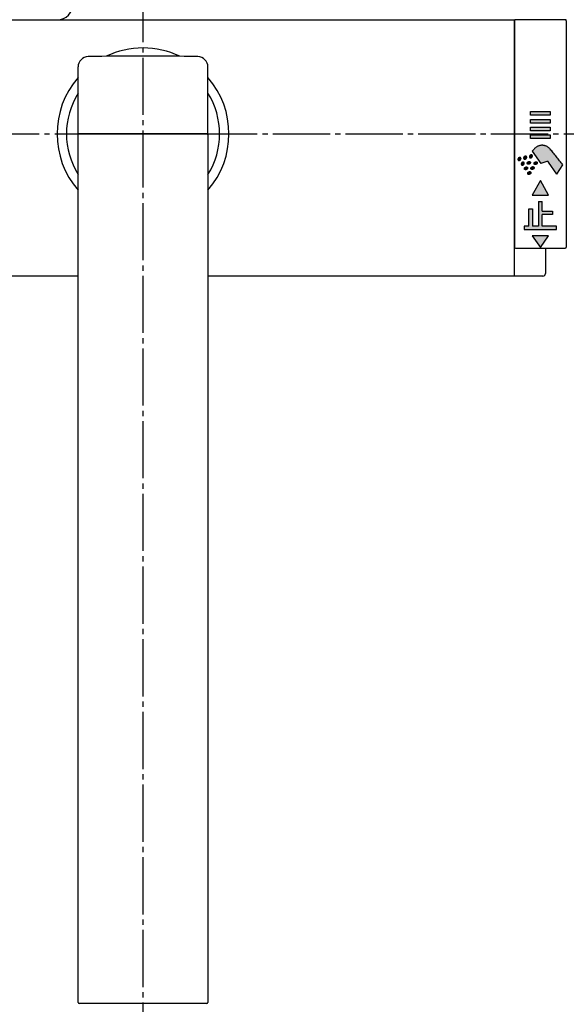
# Model space of a CAD drawing. Units: millimetres. Extents: x 0 to 1050, y 0 to 1485.
# Drawn here: x 281 to 386, y 1132 to 1322 of the extents above; entities that cross this region are included whole.
import ezdxf

# ---------------------------------------------------------------- set-up
doc = ezdxf.new("R2010")
doc.units = ezdxf.units.MM
doc.linetypes.add('DASH_CENTER', pattern=[14, 11, -1, 1, -1])
doc.linetypes.add('PHANTOM', pattern=[13, 10, -1, 0, -1, 0, -1])
doc.layers.add('1', color=7, linetype='Continuous')
doc.styles.add('CONVERTER_12', font='txt.shx', dxfattribs={"width": 0.9})
doc.dimstyles.new('ME10_DIM_25', dxfattribs={"dimtxt": 17.5, "dimasz": 17.5, "dimexe": 5, "dimexo": 0, "dimgap": 5, "dimtad": 1, "dimdsep": 46, "dimtxsty": 'CONVERTER_12', "dimsah": 1, "dimcen": 0.09, "dimclrd": 2, "dimclre": 2, "dimclrt": 7, "dimadec": 0, "dimazin": 0, "dimtfac": 1, "dimtdec": 4, "dimtix": 1, "dimtmove": 0, "dimatfit": 3, "dimfxl": 1, "dimtolj": 1, "dimtzin": 0, "dimarcsym": 0})

# ---------------------------------------------------------------- blocks, each defined once
blk = doc.blocks.new('88-514-21', base_point=(5996.11, 4241.24))
at = {"layer": '1', "linetype": 'Continuous'}
for points in [[(5682.81, 4790.01), (5682.81, 4789.31), (5679.01, 4789.31), (5679.01, 4790.01)], [(5682.81, 4788.51), (5682.81, 4787.81), (5679.01, 4787.81), (5679.01, 4788.51)], [(5682.81, 4787.01), (5682.81, 4786.31), (5679.01, 4786.31), (5679.01, 4787.01)], [(5682.81, 4785.51), (5682.81, 4784.81), (5679.01, 4784.81), (5679.01, 4785.51)], [(5680.91, 4776.71), (5679.31, 4773.91), (5682.51, 4773.91)], [(5680.56, 4772.71), (5680.56, 4767.96), (5679.41, 4767.96), (5679.41, 4771.26), (5678.71, 4771.26), (5678.71, 4767.96), (5677.81, 4767.96), (5677.81, 4767.31), (5684.01, 4767.31), (5684.01, 4767.96), (5681.26, 4767.96), (5681.26, 4770.16), (5683.26, 4770.16), (5683.26, 4770.81), (5681.26, 4770.81), (5681.26, 4772.71)], [(5679.31, 4766.11), (5680.91, 4763.81), (5682.51, 4766.11)]]:
    blk.add_hatch(color=2, dxfattribs=at).paths.add_polyline_path(points)
h = blk.add_hatch(color=2, dxfattribs=at)
edge = h.paths.add_edge_path()
edge.add_arc((5681.25, 4781.52), 2, 39.8881, 140)
edge.add_line((5679.72, 4782.8), (5679.35, 4782.37))
edge.add_line((5679.35, 4782.37), (5681.02, 4779.99))
edge.add_line((5681.02, 4779.99), (5682.14, 4780.4))
edge.add_arc((5682.24, 4780.12), 0.3, 35, 110, ccw=False)
edge.add_line((5682.49, 4780.29), (5684.11, 4777.98))
edge.add_line((5684.11, 4777.98), (5685.23, 4779.78))
edge.add_arc((5575.36, 4693.02), 140, 38.2976, 39.8881)
h = blk.add_hatch(color=2, dxfattribs=at)
edge = h.paths.add_edge_path()
edge.add_spline(control_points=[(5676.61, 4780.72), (5676.6, 4780.72), (5676.6, 4780.74), (5676.59, 4780.76), (5676.58, 4780.78), (5676.58, 4780.8), (5676.58, 4780.83), (5676.58, 4780.85), (5676.59, 4780.87), (5676.59, 4780.9), (5676.6, 4780.92), (5676.61, 4780.95), (5676.63, 4780.97), (5676.64, 4780.99), (5676.66, 4781.01), (5676.68, 4781.03), (5676.7, 4781.05), (5676.72, 4781.07), (5676.74, 4781.09), (5676.76, 4781.1), (5676.79, 4781.12), (5676.81, 4781.13), (5676.84, 4781.14), (5676.87, 4781.15), (5676.89, 4781.15), (5676.92, 4781.16), (5676.95, 4781.16), (5676.97, 4781.16), (5677, 4781.16), (5677.02, 4781.15), (5677.04, 4781.15), (5677.06, 4781.14), (5677.09, 4781.13), (5677.1, 4781.12), (5677.12, 4781.1), (5677.14, 4781.09), (5677.15, 4781.07), (5677.16, 4781.05), (5677.17, 4781.03), (5677.18, 4781.01), (5677.18, 4780.99), (5677.19, 4780.97), (5677.19, 4780.94), (5677.19, 4780.92), (5677.18, 4780.89), (5677.17, 4780.87), (5677.17, 4780.85), (5677.15, 4780.82), (5677.14, 4780.8), (5677.13, 4780.78), (5677.11, 4780.75), (5677.09, 4780.73), (5677.07, 4780.71), (5677.05, 4780.7), (5677.03, 4780.68), (5677, 4780.66), (5676.98, 4780.65), (5676.95, 4780.64), (5676.93, 4780.63), (5676.9, 4780.62), (5676.88, 4780.61), (5676.85, 4780.61), (5676.82, 4780.61), (5676.8, 4780.61), (5676.77, 4780.61), (5676.75, 4780.61), (5676.73, 4780.62), (5676.7, 4780.63), (5676.68, 4780.64), (5676.66, 4780.65), (5676.65, 4780.66), (5676.63, 4780.68), (5676.62, 4780.7), (5676.61, 4780.71), (5676.61, 4780.72)], knot_values=[0, 0, 0, 0, 0.022102, 0.044198, 0.066922, 0.089638, 0.113285, 0.136921, 0.161653, 0.186375, 0.212213, 0.238043, 0.264879, 0.291709, 0.319333, 0.346953, 0.375079, 0.403204, 0.431502, 0.4598, 0.487925, 0.516051, 0.543671, 0.571295, 0.598125, 0.624961, 0.650791, 0.676629, 0.701351, 0.726083, 0.749719, 0.773366, 0.796082, 0.818806, 0.840902, 0.863004, 0.884883, 0.906762, 0.928864, 0.95096, 0.973684, 0.9964, 1.020047, 1.043683, 1.068415, 1.093137, 1.118975, 1.144805, 1.171641, 1.198471, 1.226095, 1.253715, 1.281841, 1.309966, 1.338264, 1.366562, 1.394687, 1.422813, 1.450433, 1.478057, 1.504887, 1.531723, 1.557553, 1.583391, 1.608113, 1.632845, 1.656481, 1.680128, 1.702844, 1.725568, 1.747664, 1.769766, 1.791645, 1.813524, 1.813524, 1.813524, 1.813524], degree=3, periodic=0)
h = blk.add_hatch(color=2, dxfattribs=at)
edge = h.paths.add_edge_path()
edge.add_spline(control_points=[(5677.24, 4779.81), (5677.23, 4779.82), (5677.23, 4779.83), (5677.22, 4779.86), (5677.22, 4779.88), (5677.21, 4779.9), (5677.21, 4779.92), (5677.21, 4779.95), (5677.22, 4779.97), (5677.23, 4780), (5677.23, 4780.02), (5677.25, 4780.04), (5677.26, 4780.07), (5677.27, 4780.09), (5677.29, 4780.11), (5677.31, 4780.13), (5677.33, 4780.15), (5677.35, 4780.17), (5677.37, 4780.19), (5677.4, 4780.2), (5677.42, 4780.22), (5677.45, 4780.23), (5677.47, 4780.24), (5677.5, 4780.25), (5677.52, 4780.25), (5677.55, 4780.26), (5677.58, 4780.26), (5677.6, 4780.26), (5677.63, 4780.26), (5677.65, 4780.25), (5677.67, 4780.25), (5677.7, 4780.24), (5677.72, 4780.23), (5677.74, 4780.22), (5677.75, 4780.2), (5677.77, 4780.19), (5677.78, 4780.17), (5677.79, 4780.15), (5677.8, 4780.13), (5677.81, 4780.11), (5677.82, 4780.09), (5677.82, 4780.06), (5677.82, 4780.04), (5677.82, 4780.02), (5677.81, 4779.99), (5677.81, 4779.97), (5677.8, 4779.95), (5677.79, 4779.92), (5677.77, 4779.9), (5677.76, 4779.88), (5677.74, 4779.85), (5677.72, 4779.83), (5677.7, 4779.81), (5677.68, 4779.79), (5677.66, 4779.78), (5677.64, 4779.76), (5677.61, 4779.75), (5677.59, 4779.74), (5677.56, 4779.73), (5677.53, 4779.72), (5677.51, 4779.71), (5677.48, 4779.71), (5677.45, 4779.71), (5677.43, 4779.71), (5677.4, 4779.71), (5677.38, 4779.71), (5677.36, 4779.72), (5677.34, 4779.73), (5677.31, 4779.74), (5677.3, 4779.75), (5677.28, 4779.76), (5677.26, 4779.78), (5677.25, 4779.8), (5677.24, 4779.81), (5677.24, 4779.81)], knot_values=[0, 0, 0, 0, 0.022102, 0.044198, 0.066922, 0.089638, 0.113285, 0.136921, 0.161653, 0.186375, 0.212213, 0.238043, 0.264879, 0.291709, 0.319333, 0.346953, 0.375079, 0.403204, 0.431502, 0.4598, 0.487925, 0.516051, 0.543671, 0.571295, 0.598125, 0.624961, 0.650791, 0.676629, 0.701351, 0.726083, 0.749719, 0.773366, 0.796082, 0.818806, 0.840902, 0.863004, 0.884883, 0.906762, 0.928864, 0.95096, 0.973684, 0.9964, 1.020047, 1.043683, 1.068415, 1.093137, 1.118975, 1.144805, 1.171641, 1.198471, 1.226095, 1.253715, 1.281841, 1.309966, 1.338264, 1.366562, 1.394687, 1.422813, 1.450433, 1.478057, 1.504887, 1.531723, 1.557553, 1.583391, 1.608113, 1.632845, 1.656481, 1.680128, 1.702844, 1.725568, 1.747664, 1.769766, 1.791645, 1.813524, 1.813524, 1.813524, 1.813524], degree=3, periodic=0)
h = blk.add_hatch(color=2, dxfattribs=at)
edge = h.paths.add_edge_path()
edge.add_spline(control_points=[(5677.71, 4780.97), (5677.71, 4780.98), (5677.7, 4780.99), (5677.69, 4781.01), (5677.69, 4781.03), (5677.69, 4781.06), (5677.69, 4781.08), (5677.69, 4781.1), (5677.69, 4781.13), (5677.7, 4781.15), (5677.71, 4781.18), (5677.72, 4781.2), (5677.73, 4781.22), (5677.75, 4781.25), (5677.76, 4781.27), (5677.78, 4781.29), (5677.8, 4781.31), (5677.82, 4781.33), (5677.84, 4781.34), (5677.87, 4781.36), (5677.89, 4781.37), (5677.92, 4781.38), (5677.94, 4781.39), (5677.97, 4781.4), (5678, 4781.41), (5678.02, 4781.41), (5678.05, 4781.41), (5678.07, 4781.41), (5678.1, 4781.41), (5678.12, 4781.41), (5678.15, 4781.4), (5678.17, 4781.39), (5678.19, 4781.38), (5678.21, 4781.37), (5678.23, 4781.36), (5678.24, 4781.34), (5678.25, 4781.32), (5678.27, 4781.31), (5678.28, 4781.29), (5678.28, 4781.26), (5678.29, 4781.24), (5678.29, 4781.22), (5678.29, 4781.2), (5678.29, 4781.17), (5678.28, 4781.15), (5678.28, 4781.12), (5678.27, 4781.1), (5678.26, 4781.08), (5678.25, 4781.05), (5678.23, 4781.03), (5678.21, 4781.01), (5678.2, 4780.99), (5678.18, 4780.97), (5678.15, 4780.95), (5678.13, 4780.93), (5678.11, 4780.92), (5678.08, 4780.9), (5678.06, 4780.89), (5678.03, 4780.88), (5678.01, 4780.87), (5677.98, 4780.87), (5677.95, 4780.86), (5677.93, 4780.86), (5677.9, 4780.86), (5677.88, 4780.86), (5677.85, 4780.87), (5677.83, 4780.87), (5677.81, 4780.88), (5677.79, 4780.89), (5677.77, 4780.9), (5677.75, 4780.92), (5677.74, 4780.93), (5677.72, 4780.95), (5677.71, 4780.96), (5677.71, 4780.97)], knot_values=[0, 0, 0, 0, 0.022102, 0.044198, 0.066922, 0.089638, 0.113285, 0.136921, 0.161653, 0.186375, 0.212213, 0.238043, 0.264879, 0.291709, 0.319333, 0.346953, 0.375079, 0.403204, 0.431502, 0.4598, 0.487925, 0.516051, 0.543671, 0.571295, 0.598125, 0.624961, 0.650791, 0.676629, 0.701351, 0.726083, 0.749719, 0.773366, 0.796082, 0.818806, 0.840902, 0.863004, 0.884883, 0.906762, 0.928864, 0.95096, 0.973684, 0.9964, 1.020047, 1.043683, 1.068415, 1.093137, 1.118975, 1.144805, 1.171641, 1.198471, 1.226095, 1.253715, 1.281841, 1.309966, 1.338264, 1.366562, 1.394687, 1.422813, 1.450433, 1.478057, 1.504887, 1.531723, 1.557553, 1.583391, 1.608113, 1.632845, 1.656481, 1.680128, 1.702844, 1.725568, 1.747664, 1.769766, 1.791645, 1.813524, 1.813524, 1.813524, 1.813524], degree=3, periodic=0)
h = blk.add_hatch(color=2, dxfattribs=at)
edge = h.paths.add_edge_path()
edge.add_spline(control_points=[(5678.44, 4779.93), (5678.44, 4779.93), (5678.45, 4779.91), (5678.47, 4779.9), (5678.49, 4779.89), (5678.51, 4779.88), (5678.53, 4779.87), (5678.56, 4779.86), (5678.58, 4779.86), (5678.6, 4779.86), (5678.63, 4779.86), (5678.66, 4779.86), (5678.68, 4779.86), (5678.71, 4779.87), (5678.74, 4779.88), (5678.76, 4779.89), (5678.79, 4779.9), (5678.81, 4779.91), (5678.83, 4779.93), (5678.86, 4779.95), (5678.88, 4779.96), (5678.9, 4779.98), (5678.92, 4780.01), (5678.93, 4780.03), (5678.95, 4780.05), (5678.96, 4780.07), (5678.97, 4780.1), (5678.98, 4780.12), (5678.99, 4780.15), (5678.99, 4780.17), (5678.99, 4780.19), (5678.99, 4780.22), (5678.99, 4780.24), (5678.99, 4780.26), (5678.98, 4780.28), (5678.97, 4780.3), (5678.96, 4780.32), (5678.94, 4780.34), (5678.93, 4780.35), (5678.91, 4780.37), (5678.89, 4780.38), (5678.87, 4780.39), (5678.85, 4780.4), (5678.83, 4780.41), (5678.8, 4780.41), (5678.78, 4780.41), (5678.75, 4780.41), (5678.73, 4780.41), (5678.7, 4780.41), (5678.67, 4780.4), (5678.65, 4780.39), (5678.62, 4780.38), (5678.6, 4780.37), (5678.57, 4780.35), (5678.55, 4780.34), (5678.52, 4780.32), (5678.5, 4780.3), (5678.48, 4780.28), (5678.47, 4780.26), (5678.45, 4780.24), (5678.43, 4780.22), (5678.42, 4780.2), (5678.41, 4780.17), (5678.4, 4780.15), (5678.39, 4780.12), (5678.39, 4780.1), (5678.39, 4780.08), (5678.39, 4780.05), (5678.39, 4780.03), (5678.4, 4780.01), (5678.4, 4779.99), (5678.41, 4779.97), (5678.42, 4779.95), (5678.43, 4779.94), (5678.44, 4779.93)], knot_values=[0, 0, 0, 0, 0.022102, 0.044198, 0.066922, 0.089638, 0.113285, 0.136921, 0.161653, 0.186375, 0.212213, 0.238043, 0.264879, 0.291709, 0.319333, 0.346953, 0.375079, 0.403204, 0.431502, 0.4598, 0.487925, 0.516051, 0.543671, 0.571295, 0.598125, 0.624961, 0.650791, 0.676629, 0.701351, 0.726083, 0.749719, 0.773366, 0.796082, 0.818806, 0.840902, 0.863004, 0.884883, 0.906762, 0.928864, 0.95096, 0.973684, 0.9964, 1.020047, 1.043683, 1.068415, 1.093137, 1.118975, 1.144805, 1.171641, 1.198471, 1.226095, 1.253715, 1.281841, 1.309966, 1.338264, 1.366562, 1.394687, 1.422813, 1.450433, 1.478057, 1.504887, 1.531723, 1.557553, 1.583391, 1.608113, 1.632845, 1.656481, 1.680128, 1.702844, 1.725568, 1.747664, 1.769766, 1.791645, 1.813524, 1.813524, 1.813524, 1.813524], degree=3, periodic=0)
h = blk.add_hatch(color=2, dxfattribs=at)
edge = h.paths.add_edge_path()
edge.add_spline(control_points=[(5678.81, 4781.22), (5678.81, 4781.23), (5678.8, 4781.24), (5678.8, 4781.27), (5678.79, 4781.29), (5678.79, 4781.31), (5678.79, 4781.33), (5678.79, 4781.36), (5678.8, 4781.38), (5678.8, 4781.41), (5678.81, 4781.43), (5678.82, 4781.45), (5678.83, 4781.48), (5678.85, 4781.5), (5678.87, 4781.52), (5678.88, 4781.54), (5678.9, 4781.56), (5678.93, 4781.58), (5678.95, 4781.6), (5678.97, 4781.61), (5679, 4781.63), (5679.02, 4781.64), (5679.05, 4781.65), (5679.07, 4781.66), (5679.1, 4781.66), (5679.13, 4781.67), (5679.15, 4781.67), (5679.18, 4781.67), (5679.2, 4781.67), (5679.23, 4781.66), (5679.25, 4781.66), (5679.27, 4781.65), (5679.29, 4781.64), (5679.31, 4781.63), (5679.33, 4781.61), (5679.35, 4781.6), (5679.36, 4781.58), (5679.37, 4781.56), (5679.38, 4781.54), (5679.39, 4781.52), (5679.39, 4781.5), (5679.39, 4781.47), (5679.39, 4781.45), (5679.39, 4781.43), (5679.39, 4781.4), (5679.38, 4781.38), (5679.37, 4781.35), (5679.36, 4781.33), (5679.35, 4781.31), (5679.33, 4781.28), (5679.32, 4781.26), (5679.3, 4781.24), (5679.28, 4781.22), (5679.26, 4781.2), (5679.24, 4781.19), (5679.21, 4781.17), (5679.19, 4781.16), (5679.16, 4781.15), (5679.14, 4781.14), (5679.11, 4781.13), (5679.08, 4781.12), (5679.06, 4781.12), (5679.03, 4781.12), (5679.01, 4781.12), (5678.98, 4781.12), (5678.96, 4781.12), (5678.93, 4781.13), (5678.91, 4781.14), (5678.89, 4781.15), (5678.87, 4781.16), (5678.85, 4781.17), (5678.84, 4781.19), (5678.83, 4781.21), (5678.82, 4781.22), (5678.81, 4781.22)], knot_values=[0, 0, 0, 0, 0.022102, 0.044198, 0.066922, 0.089638, 0.113285, 0.136921, 0.161653, 0.186375, 0.212213, 0.238043, 0.264879, 0.291709, 0.319333, 0.346953, 0.375079, 0.403204, 0.431502, 0.4598, 0.487925, 0.516051, 0.543671, 0.571295, 0.598125, 0.624961, 0.650791, 0.676629, 0.701351, 0.726083, 0.749719, 0.773366, 0.796082, 0.818806, 0.840902, 0.863004, 0.884883, 0.906762, 0.928864, 0.95096, 0.973684, 0.9964, 1.020047, 1.043683, 1.068415, 1.093137, 1.118975, 1.144805, 1.171641, 1.198471, 1.226095, 1.253715, 1.281841, 1.309966, 1.338264, 1.366562, 1.394687, 1.422813, 1.450433, 1.478057, 1.504887, 1.531723, 1.557553, 1.583391, 1.608113, 1.632845, 1.656481, 1.680128, 1.702844, 1.725568, 1.747664, 1.769766, 1.791645, 1.813524, 1.813524, 1.813524, 1.813524], degree=3, periodic=0)
h = blk.add_hatch(color=2, dxfattribs=at)
edge = h.paths.add_edge_path()
edge.add_spline(control_points=[(5679.76, 4779.88), (5679.76, 4779.87), (5679.77, 4779.86), (5679.79, 4779.85), (5679.81, 4779.84), (5679.83, 4779.83), (5679.85, 4779.82), (5679.87, 4779.81), (5679.9, 4779.81), (5679.92, 4779.8), (5679.95, 4779.8), (5679.98, 4779.81), (5680, 4779.81), (5680.03, 4779.82), (5680.05, 4779.83), (5680.08, 4779.84), (5680.11, 4779.85), (5680.13, 4779.86), (5680.15, 4779.88), (5680.18, 4779.89), (5680.2, 4779.91), (5680.22, 4779.93), (5680.24, 4779.95), (5680.25, 4779.97), (5680.27, 4780), (5680.28, 4780.02), (5680.29, 4780.04), (5680.3, 4780.07), (5680.31, 4780.09), (5680.31, 4780.12), (5680.31, 4780.14), (5680.31, 4780.16), (5680.31, 4780.19), (5680.3, 4780.21), (5680.3, 4780.23), (5680.29, 4780.25), (5680.28, 4780.27), (5680.26, 4780.29), (5680.25, 4780.3), (5680.23, 4780.32), (5680.21, 4780.33), (5680.19, 4780.34), (5680.17, 4780.35), (5680.15, 4780.35), (5680.12, 4780.36), (5680.1, 4780.36), (5680.07, 4780.36), (5680.04, 4780.36), (5680.02, 4780.35), (5679.99, 4780.35), (5679.97, 4780.34), (5679.94, 4780.33), (5679.91, 4780.32), (5679.89, 4780.3), (5679.87, 4780.29), (5679.84, 4780.27), (5679.82, 4780.25), (5679.8, 4780.23), (5679.78, 4780.21), (5679.77, 4780.19), (5679.75, 4780.17), (5679.74, 4780.14), (5679.73, 4780.12), (5679.72, 4780.1), (5679.71, 4780.07), (5679.71, 4780.05), (5679.71, 4780.02), (5679.71, 4780), (5679.71, 4779.98), (5679.72, 4779.95), (5679.72, 4779.93), (5679.73, 4779.91), (5679.74, 4779.89), (5679.75, 4779.88), (5679.76, 4779.88)], knot_values=[0, 0, 0, 0, 0.022102, 0.044198, 0.066922, 0.089638, 0.113285, 0.136921, 0.161653, 0.186375, 0.212213, 0.238043, 0.264879, 0.291709, 0.319333, 0.346953, 0.375079, 0.403204, 0.431502, 0.4598, 0.487925, 0.516051, 0.543671, 0.571295, 0.598125, 0.624961, 0.650791, 0.676629, 0.701351, 0.726083, 0.749719, 0.773366, 0.796082, 0.818806, 0.840902, 0.863004, 0.884883, 0.906762, 0.928864, 0.95096, 0.973684, 0.9964, 1.020047, 1.043683, 1.068415, 1.093137, 1.118975, 1.144805, 1.171641, 1.198471, 1.226095, 1.253715, 1.281841, 1.309966, 1.338264, 1.366562, 1.394687, 1.422813, 1.450433, 1.478057, 1.504887, 1.531723, 1.557553, 1.583391, 1.608113, 1.632845, 1.656481, 1.680128, 1.702844, 1.725568, 1.747664, 1.769766, 1.791645, 1.813524, 1.813524, 1.813524, 1.813524], degree=3, periodic=0)
h = blk.add_hatch(color=2, dxfattribs=at)
edge = h.paths.add_edge_path()
edge.add_spline(control_points=[(5677.89, 4778.88), (5677.9, 4778.87), (5677.91, 4778.86), (5677.93, 4778.85), (5677.95, 4778.84), (5677.97, 4778.83), (5677.99, 4778.82), (5678.01, 4778.81), (5678.04, 4778.81), (5678.06, 4778.8), (5678.09, 4778.8), (5678.11, 4778.81), (5678.14, 4778.81), (5678.16, 4778.82), (5678.19, 4778.83), (5678.22, 4778.84), (5678.24, 4778.85), (5678.27, 4778.86), (5678.29, 4778.88), (5678.31, 4778.89), (5678.33, 4778.91), (5678.35, 4778.93), (5678.37, 4778.95), (5678.39, 4778.97), (5678.4, 4779), (5678.42, 4779.02), (5678.43, 4779.04), (5678.44, 4779.07), (5678.44, 4779.09), (5678.45, 4779.12), (5678.45, 4779.14), (5678.45, 4779.16), (5678.45, 4779.19), (5678.44, 4779.21), (5678.43, 4779.23), (5678.42, 4779.25), (5678.41, 4779.27), (5678.4, 4779.29), (5678.38, 4779.3), (5678.37, 4779.32), (5678.35, 4779.33), (5678.33, 4779.34), (5678.3, 4779.35), (5678.28, 4779.35), (5678.26, 4779.36), (5678.23, 4779.36), (5678.21, 4779.36), (5678.18, 4779.36), (5678.15, 4779.35), (5678.13, 4779.35), (5678.1, 4779.34), (5678.08, 4779.33), (5678.05, 4779.32), (5678.03, 4779.3), (5678, 4779.29), (5677.98, 4779.27), (5677.96, 4779.25), (5677.94, 4779.23), (5677.92, 4779.21), (5677.9, 4779.19), (5677.89, 4779.17), (5677.88, 4779.14), (5677.87, 4779.12), (5677.86, 4779.1), (5677.85, 4779.07), (5677.85, 4779.05), (5677.84, 4779.02), (5677.84, 4779), (5677.85, 4778.98), (5677.85, 4778.95), (5677.86, 4778.93), (5677.87, 4778.91), (5677.88, 4778.89), (5677.89, 4778.88), (5677.89, 4778.88)], knot_values=[0, 0, 0, 0, 0.022102, 0.044198, 0.066922, 0.089638, 0.113285, 0.136921, 0.161653, 0.186375, 0.212213, 0.238043, 0.264879, 0.291709, 0.319333, 0.346953, 0.375079, 0.403204, 0.431502, 0.4598, 0.487925, 0.516051, 0.543671, 0.571295, 0.598125, 0.624961, 0.650791, 0.676629, 0.701351, 0.726083, 0.749719, 0.773366, 0.796082, 0.818806, 0.840902, 0.863004, 0.884883, 0.906762, 0.928864, 0.95096, 0.973684, 0.9964, 1.020047, 1.043683, 1.068415, 1.093137, 1.118975, 1.144805, 1.171641, 1.198471, 1.226095, 1.253715, 1.281841, 1.309966, 1.338264, 1.366562, 1.394687, 1.422813, 1.450433, 1.478057, 1.504887, 1.531723, 1.557553, 1.583391, 1.608113, 1.632845, 1.656481, 1.680128, 1.702844, 1.725568, 1.747664, 1.769766, 1.791645, 1.813524, 1.813524, 1.813524, 1.813524], degree=3, periodic=0)
h = blk.add_hatch(color=2, dxfattribs=at)
edge = h.paths.add_edge_path()
edge.add_spline(control_points=[(5678.52, 4777.98), (5678.53, 4777.97), (5678.54, 4777.96), (5678.56, 4777.95), (5678.58, 4777.93), (5678.6, 4777.92), (5678.62, 4777.92), (5678.64, 4777.91), (5678.67, 4777.91), (5678.69, 4777.9), (5678.72, 4777.9), (5678.74, 4777.91), (5678.77, 4777.91), (5678.8, 4777.92), (5678.82, 4777.92), (5678.85, 4777.93), (5678.87, 4777.95), (5678.9, 4777.96), (5678.92, 4777.98), (5678.94, 4777.99), (5678.96, 4778.01), (5678.98, 4778.03), (5679, 4778.05), (5679.02, 4778.07), (5679.03, 4778.1), (5679.05, 4778.12), (5679.06, 4778.14), (5679.07, 4778.17), (5679.07, 4778.19), (5679.08, 4778.22), (5679.08, 4778.24), (5679.08, 4778.26), (5679.08, 4778.29), (5679.07, 4778.31), (5679.06, 4778.33), (5679.06, 4778.35), (5679.04, 4778.37), (5679.03, 4778.38), (5679.01, 4778.4), (5679, 4778.41), (5678.98, 4778.43), (5678.96, 4778.44), (5678.94, 4778.44), (5678.91, 4778.45), (5678.89, 4778.46), (5678.86, 4778.46), (5678.84, 4778.46), (5678.81, 4778.46), (5678.79, 4778.45), (5678.76, 4778.45), (5678.73, 4778.44), (5678.71, 4778.43), (5678.68, 4778.41), (5678.66, 4778.4), (5678.63, 4778.39), (5678.61, 4778.37), (5678.59, 4778.35), (5678.57, 4778.33), (5678.55, 4778.31), (5678.53, 4778.29), (5678.52, 4778.27), (5678.51, 4778.24), (5678.5, 4778.22), (5678.49, 4778.19), (5678.48, 4778.17), (5678.48, 4778.15), (5678.47, 4778.12), (5678.47, 4778.1), (5678.48, 4778.08), (5678.48, 4778.05), (5678.49, 4778.03), (5678.5, 4778.01), (5678.51, 4777.99), (5678.52, 4777.98), (5678.52, 4777.98)], knot_values=[0, 0, 0, 0, 0.022102, 0.044198, 0.066922, 0.089638, 0.113285, 0.136921, 0.161653, 0.186375, 0.212213, 0.238043, 0.264879, 0.291709, 0.319333, 0.346953, 0.375079, 0.403204, 0.431502, 0.4598, 0.487925, 0.516051, 0.543671, 0.571295, 0.598125, 0.624961, 0.650791, 0.676629, 0.701351, 0.726083, 0.749719, 0.773366, 0.796082, 0.818806, 0.840902, 0.863004, 0.884883, 0.906762, 0.928864, 0.95096, 0.973684, 0.9964, 1.020047, 1.043683, 1.068415, 1.093137, 1.118975, 1.144805, 1.171641, 1.198471, 1.226095, 1.253715, 1.281841, 1.309966, 1.338264, 1.366562, 1.394687, 1.422813, 1.450433, 1.478057, 1.504887, 1.531723, 1.557553, 1.583391, 1.608113, 1.632845, 1.656481, 1.680128, 1.702844, 1.725568, 1.747664, 1.769766, 1.791645, 1.813524, 1.813524, 1.813524, 1.813524], degree=3, periodic=0)
h = blk.add_hatch(color=2, dxfattribs=at)
edge = h.paths.add_edge_path()
edge.add_spline(control_points=[(5679.14, 4778.93), (5679.15, 4778.92), (5679.16, 4778.91), (5679.17, 4778.9), (5679.19, 4778.89), (5679.21, 4778.87), (5679.24, 4778.87), (5679.26, 4778.86), (5679.28, 4778.86), (5679.31, 4778.85), (5679.33, 4778.85), (5679.36, 4778.86), (5679.39, 4778.86), (5679.41, 4778.87), (5679.44, 4778.87), (5679.46, 4778.88), (5679.49, 4778.9), (5679.51, 4778.91), (5679.54, 4778.93), (5679.56, 4778.94), (5679.58, 4778.96), (5679.6, 4778.98), (5679.62, 4779), (5679.64, 4779.02), (5679.65, 4779.05), (5679.66, 4779.07), (5679.67, 4779.09), (5679.68, 4779.12), (5679.69, 4779.14), (5679.69, 4779.17), (5679.7, 4779.19), (5679.7, 4779.21), (5679.69, 4779.24), (5679.69, 4779.26), (5679.68, 4779.28), (5679.67, 4779.3), (5679.66, 4779.32), (5679.65, 4779.33), (5679.63, 4779.35), (5679.61, 4779.36), (5679.59, 4779.38), (5679.57, 4779.39), (5679.55, 4779.4), (5679.53, 4779.4), (5679.5, 4779.41), (5679.48, 4779.41), (5679.45, 4779.41), (5679.43, 4779.41), (5679.4, 4779.4), (5679.38, 4779.4), (5679.35, 4779.39), (5679.32, 4779.38), (5679.3, 4779.37), (5679.27, 4779.35), (5679.25, 4779.34), (5679.23, 4779.32), (5679.21, 4779.3), (5679.19, 4779.28), (5679.17, 4779.26), (5679.15, 4779.24), (5679.14, 4779.22), (5679.12, 4779.19), (5679.11, 4779.17), (5679.1, 4779.14), (5679.1, 4779.12), (5679.09, 4779.1), (5679.09, 4779.07), (5679.09, 4779.05), (5679.09, 4779.03), (5679.1, 4779), (5679.11, 4778.98), (5679.12, 4778.96), (5679.13, 4778.94), (5679.14, 4778.93), (5679.14, 4778.93)], knot_values=[0, 0, 0, 0, 0.022102, 0.044198, 0.066922, 0.089638, 0.113285, 0.136921, 0.161653, 0.186375, 0.212213, 0.238043, 0.264879, 0.291709, 0.319333, 0.346953, 0.375079, 0.403204, 0.431502, 0.4598, 0.487925, 0.516051, 0.543671, 0.571295, 0.598125, 0.624961, 0.650791, 0.676629, 0.701351, 0.726083, 0.749719, 0.773366, 0.796082, 0.818806, 0.840902, 0.863004, 0.884883, 0.906762, 0.928864, 0.95096, 0.973684, 0.9964, 1.020047, 1.043683, 1.068415, 1.093137, 1.118975, 1.144805, 1.171641, 1.198471, 1.226095, 1.253715, 1.281841, 1.309966, 1.338264, 1.366562, 1.394687, 1.422813, 1.450433, 1.478057, 1.504887, 1.531723, 1.557553, 1.583391, 1.608113, 1.632845, 1.656481, 1.680128, 1.702844, 1.725568, 1.747664, 1.769766, 1.791645, 1.813524, 1.813524, 1.813524, 1.813524], degree=3, periodic=0)
at = {"layer": '1', "color": 7, "linetype": 'Continuous'}
for p, q in [((5675.91, 4807.52), (5675.91, 4763.92)), ((5685.71, 4807.72), (5676.11, 4807.72)), ((5685.91, 4807.52), (5685.91, 4763.92)), ((5676.11, 4763.72), (5685.71, 4763.72))]:
    blk.add_line(p, q, dxfattribs=at)
at = {"layer": '1', "color": 4, "linetype": 'PHANTOM'}
for p, q in [((5679.01, 4789.31), (5679.01, 4790.01)), ((5679.01, 4790.01), (5682.81, 4790.01)), ((5682.81, 4789.31), (5679.01, 4789.31)), ((5682.81, 4790.01), (5682.81, 4789.31)), ((5679.01, 4788.51), (5682.81, 4788.51)), ((5679.01, 4787.81), (5679.01, 4788.51)), ((5682.81, 4787.81), (5679.01, 4787.81)), ((5682.81, 4788.51), (5682.81, 4787.81)), ((5679.01, 4786.31), (5679.01, 4787.01)), ((5679.01, 4787.01), (5682.81, 4787.01)), ((5682.81, 4786.31), (5679.01, 4786.31)), ((5679.01, 4785.51), (5682.81, 4785.51)), ((5679.01, 4784.81), (5679.01, 4785.51)), ((5682.81, 4787.01), (5682.81, 4786.31)), ((5682.81, 4785.51), (5682.81, 4784.81)), ((5682.81, 4784.81), (5679.01, 4784.81)), ((5679.35, 4782.37), (5679.72, 4782.8)), ((5679.35, 4782.37), (5681.02, 4779.99)), ((5682.14, 4780.4), (5681.02, 4779.99)), ((5684.11, 4777.98), (5682.49, 4780.29)), ((5684.11, 4777.98), (5685.23, 4779.78)), ((5680.91, 4776.71), (5679.31, 4773.91)), ((5682.51, 4773.91), (5680.91, 4776.71)), ((5679.31, 4773.91), (5682.51, 4773.91)), ((5680.56, 4772.71), (5680.56, 4767.96)), ((5680.56, 4772.71), (5681.26, 4772.71)), ((5681.26, 4770.81), (5681.26, 4772.71)), ((5678.71, 4767.96), (5678.71, 4771.26)), ((5678.71, 4771.26), (5679.41, 4771.26)), ((5679.41, 4771.26), (5679.41, 4767.96)), ((5681.26, 4770.81), (5683.26, 4770.81)), ((5683.26, 4770.81), (5683.26, 4770.16)), ((5681.26, 4767.96), (5681.26, 4770.16)), ((5683.26, 4770.16), (5681.26, 4770.16)), ((5677.81, 4767.96), (5677.81, 4767.31)), ((5678.71, 4767.96), (5677.81, 4767.96)), ((5677.81, 4767.31), (5684.01, 4767.31)), ((5680.56, 4767.96), (5679.41, 4767.96)), ((5684.01, 4767.96), (5681.26, 4767.96)), ((5684.01, 4767.31), (5684.01, 4767.96)), ((5679.31, 4766.11), (5680.91, 4763.81)), ((5682.51, 4766.11), (5679.31, 4766.11)), ((5680.91, 4763.81), (5682.51, 4766.11))]:
    blk.add_line(p, q, dxfattribs=at)
at = {"layer": '1', "color": 7, "linetype": 'Continuous'}
for centre, start, end in [((5676.11, 4807.52), 90, 180), ((5685.71, 4807.52), 0, 90), ((5676.11, 4763.92), 180, 270), ((5685.71, 4763.92), 270, 0)]:
    blk.add_arc(centre, 0.2, start, end, dxfattribs=at)
at = {"layer": '1', "color": 4, "linetype": 'PHANTOM'}
for centre, radius, start, end in [((5681.25, 4781.52), 2, 39.8881, 140), ((5575.36, 4693.02), 140, 38.2976, 39.8881), ((5682.24, 4780.12), 0.3, 35, 110)]:
    blk.add_arc(centre, radius, start, end, dxfattribs=at)
for points in [[(5676.61, 4780.72), (5676.6, 4780.72), (5676.6, 4780.74), (5676.59, 4780.76), (5676.58, 4780.78), (5676.58, 4780.8), (5676.58, 4780.83), (5676.58, 4780.85), (5676.59, 4780.87), (5676.59, 4780.9), (5676.6, 4780.92), (5676.61, 4780.95), (5676.63, 4780.97), (5676.64, 4780.99), (5676.66, 4781.01), (5676.68, 4781.03), (5676.7, 4781.05), (5676.72, 4781.07), (5676.74, 4781.09), (5676.76, 4781.1), (5676.79, 4781.12), (5676.81, 4781.13), (5676.84, 4781.14), (5676.87, 4781.15), (5676.89, 4781.15), (5676.92, 4781.16), (5676.95, 4781.16), (5676.97, 4781.16), (5677, 4781.16), (5677.02, 4781.15), (5677.04, 4781.15), (5677.06, 4781.14), (5677.09, 4781.13), (5677.1, 4781.12), (5677.12, 4781.1), (5677.14, 4781.09), (5677.15, 4781.07), (5677.16, 4781.05), (5677.17, 4781.03), (5677.18, 4781.01), (5677.18, 4780.99), (5677.19, 4780.97), (5677.19, 4780.94), (5677.19, 4780.92), (5677.18, 4780.89), (5677.17, 4780.87), (5677.17, 4780.85), (5677.15, 4780.82), (5677.14, 4780.8), (5677.13, 4780.78), (5677.11, 4780.75), (5677.09, 4780.73), (5677.07, 4780.71), (5677.05, 4780.7), (5677.03, 4780.68), (5677, 4780.66), (5676.98, 4780.65), (5676.95, 4780.64), (5676.93, 4780.63), (5676.9, 4780.62), (5676.88, 4780.61), (5676.85, 4780.61), (5676.82, 4780.61), (5676.8, 4780.61), (5676.77, 4780.61), (5676.75, 4780.61), (5676.73, 4780.62), (5676.7, 4780.63), (5676.68, 4780.64), (5676.66, 4780.65), (5676.65, 4780.66), (5676.63, 4780.68), (5676.62, 4780.7), (5676.61, 4780.71), (5676.61, 4780.72)], [(5677.24, 4779.81), (5677.23, 4779.82), (5677.23, 4779.83), (5677.22, 4779.86), (5677.22, 4779.88), (5677.21, 4779.9), (5677.21, 4779.92), (5677.21, 4779.95), (5677.22, 4779.97), (5677.23, 4780), (5677.23, 4780.02), (5677.25, 4780.04), (5677.26, 4780.07), (5677.27, 4780.09), (5677.29, 4780.11), (5677.31, 4780.13), (5677.33, 4780.15), (5677.35, 4780.17), (5677.37, 4780.19), (5677.4, 4780.2), (5677.42, 4780.22), (5677.45, 4780.23), (5677.47, 4780.24), (5677.5, 4780.25), (5677.52, 4780.25), (5677.55, 4780.26), (5677.58, 4780.26), (5677.6, 4780.26), (5677.63, 4780.26), (5677.65, 4780.25), (5677.67, 4780.25), (5677.7, 4780.24), (5677.72, 4780.23), (5677.74, 4780.22), (5677.75, 4780.2), (5677.77, 4780.19), (5677.78, 4780.17), (5677.79, 4780.15), (5677.8, 4780.13), (5677.81, 4780.11), (5677.82, 4780.09), (5677.82, 4780.06), (5677.82, 4780.04), (5677.82, 4780.02), (5677.81, 4779.99), (5677.81, 4779.97), (5677.8, 4779.95), (5677.79, 4779.92), (5677.77, 4779.9), (5677.76, 4779.88), (5677.74, 4779.85), (5677.72, 4779.83), (5677.7, 4779.81), (5677.68, 4779.79), (5677.66, 4779.78), (5677.64, 4779.76), (5677.61, 4779.75), (5677.59, 4779.74), (5677.56, 4779.73), (5677.53, 4779.72), (5677.51, 4779.71), (5677.48, 4779.71), (5677.45, 4779.71), (5677.43, 4779.71), (5677.4, 4779.71), (5677.38, 4779.71), (5677.36, 4779.72), (5677.34, 4779.73), (5677.31, 4779.74), (5677.3, 4779.75), (5677.28, 4779.76), (5677.26, 4779.78), (5677.25, 4779.8), (5677.24, 4779.81), (5677.24, 4779.81)], [(5677.71, 4780.97), (5677.71, 4780.98), (5677.7, 4780.99), (5677.69, 4781.01), (5677.69, 4781.03), (5677.69, 4781.06), (5677.69, 4781.08), (5677.69, 4781.1), (5677.69, 4781.13), (5677.7, 4781.15), (5677.71, 4781.18), (5677.72, 4781.2), (5677.73, 4781.22), (5677.75, 4781.25), (5677.76, 4781.27), (5677.78, 4781.29), (5677.8, 4781.31), (5677.82, 4781.33), (5677.84, 4781.34), (5677.87, 4781.36), (5677.89, 4781.37), (5677.92, 4781.38), (5677.94, 4781.39), (5677.97, 4781.4), (5678, 4781.41), (5678.02, 4781.41), (5678.05, 4781.41), (5678.07, 4781.41), (5678.1, 4781.41), (5678.12, 4781.41), (5678.15, 4781.4), (5678.17, 4781.39), (5678.19, 4781.38), (5678.21, 4781.37), (5678.23, 4781.36), (5678.24, 4781.34), (5678.25, 4781.32), (5678.27, 4781.31), (5678.28, 4781.29), (5678.28, 4781.26), (5678.29, 4781.24), (5678.29, 4781.22), (5678.29, 4781.2), (5678.29, 4781.17), (5678.28, 4781.15), (5678.28, 4781.12), (5678.27, 4781.1), (5678.26, 4781.08), (5678.25, 4781.05), (5678.23, 4781.03), (5678.21, 4781.01), (5678.2, 4780.99), (5678.18, 4780.97), (5678.15, 4780.95), (5678.13, 4780.93), (5678.11, 4780.92), (5678.08, 4780.9), (5678.06, 4780.89), (5678.03, 4780.88), (5678.01, 4780.87), (5677.98, 4780.87), (5677.95, 4780.86), (5677.93, 4780.86), (5677.9, 4780.86), (5677.88, 4780.86), (5677.85, 4780.87), (5677.83, 4780.87), (5677.81, 4780.88), (5677.79, 4780.89), (5677.77, 4780.9), (5677.75, 4780.92), (5677.74, 4780.93), (5677.72, 4780.95), (5677.71, 4780.96), (5677.71, 4780.97)], [(5678.44, 4779.93), (5678.44, 4779.93), (5678.45, 4779.91), (5678.47, 4779.9), (5678.49, 4779.89), (5678.51, 4779.88), (5678.53, 4779.87), (5678.56, 4779.86), (5678.58, 4779.86), (5678.6, 4779.86), (5678.63, 4779.86), (5678.66, 4779.86), (5678.68, 4779.86), (5678.71, 4779.87), (5678.74, 4779.88), (5678.76, 4779.89), (5678.79, 4779.9), (5678.81, 4779.91), (5678.83, 4779.93), (5678.86, 4779.95), (5678.88, 4779.96), (5678.9, 4779.98), (5678.92, 4780.01), (5678.93, 4780.03), (5678.95, 4780.05), (5678.96, 4780.07), (5678.97, 4780.1), (5678.98, 4780.12), (5678.99, 4780.15), (5678.99, 4780.17), (5678.99, 4780.19), (5678.99, 4780.22), (5678.99, 4780.24), (5678.99, 4780.26), (5678.98, 4780.28), (5678.97, 4780.3), (5678.96, 4780.32), (5678.94, 4780.34), (5678.93, 4780.35), (5678.91, 4780.37), (5678.89, 4780.38), (5678.87, 4780.39), (5678.85, 4780.4), (5678.83, 4780.41), (5678.8, 4780.41), (5678.78, 4780.41), (5678.75, 4780.41), (5678.73, 4780.41), (5678.7, 4780.41), (5678.67, 4780.4), (5678.65, 4780.39), (5678.62, 4780.38), (5678.6, 4780.37), (5678.57, 4780.35), (5678.55, 4780.34), (5678.52, 4780.32), (5678.5, 4780.3), (5678.48, 4780.28), (5678.47, 4780.26), (5678.45, 4780.24), (5678.43, 4780.22), (5678.42, 4780.2), (5678.41, 4780.17), (5678.4, 4780.15), (5678.39, 4780.12), (5678.39, 4780.1), (5678.39, 4780.08), (5678.39, 4780.05), (5678.39, 4780.03), (5678.4, 4780.01), (5678.4, 4779.99), (5678.41, 4779.97), (5678.42, 4779.95), (5678.43, 4779.94), (5678.44, 4779.93)], [(5678.81, 4781.22), (5678.81, 4781.23), (5678.8, 4781.24), (5678.8, 4781.27), (5678.79, 4781.29), (5678.79, 4781.31), (5678.79, 4781.33), (5678.79, 4781.36), (5678.8, 4781.38), (5678.8, 4781.41), (5678.81, 4781.43), (5678.82, 4781.45), (5678.83, 4781.48), (5678.85, 4781.5), (5678.87, 4781.52), (5678.88, 4781.54), (5678.9, 4781.56), (5678.93, 4781.58), (5678.95, 4781.6), (5678.97, 4781.61), (5679, 4781.63), (5679.02, 4781.64), (5679.05, 4781.65), (5679.07, 4781.66), (5679.1, 4781.66), (5679.13, 4781.67), (5679.15, 4781.67), (5679.18, 4781.67), (5679.2, 4781.67), (5679.23, 4781.66), (5679.25, 4781.66), (5679.27, 4781.65), (5679.29, 4781.64), (5679.31, 4781.63), (5679.33, 4781.61), (5679.35, 4781.6), (5679.36, 4781.58), (5679.37, 4781.56), (5679.38, 4781.54), (5679.39, 4781.52), (5679.39, 4781.5), (5679.39, 4781.47), (5679.39, 4781.45), (5679.39, 4781.43), (5679.39, 4781.4), (5679.38, 4781.38), (5679.37, 4781.35), (5679.36, 4781.33), (5679.35, 4781.31), (5679.33, 4781.28), (5679.32, 4781.26), (5679.3, 4781.24), (5679.28, 4781.22), (5679.26, 4781.2), (5679.24, 4781.19), (5679.21, 4781.17), (5679.19, 4781.16), (5679.16, 4781.15), (5679.14, 4781.14), (5679.11, 4781.13), (5679.08, 4781.12), (5679.06, 4781.12), (5679.03, 4781.12), (5679.01, 4781.12), (5678.98, 4781.12), (5678.96, 4781.12), (5678.93, 4781.13), (5678.91, 4781.14), (5678.89, 4781.15), (5678.87, 4781.16), (5678.85, 4781.17), (5678.84, 4781.19), (5678.83, 4781.21), (5678.82, 4781.22), (5678.81, 4781.22)], [(5679.76, 4779.88), (5679.76, 4779.87), (5679.77, 4779.86), (5679.79, 4779.85), (5679.81, 4779.84), (5679.83, 4779.83), (5679.85, 4779.82), (5679.87, 4779.81), (5679.9, 4779.81), (5679.92, 4779.8), (5679.95, 4779.8), (5679.98, 4779.81), (5680, 4779.81), (5680.03, 4779.82), (5680.05, 4779.83), (5680.08, 4779.84), (5680.11, 4779.85), (5680.13, 4779.86), (5680.15, 4779.88), (5680.18, 4779.89), (5680.2, 4779.91), (5680.22, 4779.93), (5680.24, 4779.95), (5680.25, 4779.97), (5680.27, 4780), (5680.28, 4780.02), (5680.29, 4780.04), (5680.3, 4780.07), (5680.31, 4780.09), (5680.31, 4780.12), (5680.31, 4780.14), (5680.31, 4780.16), (5680.31, 4780.19), (5680.3, 4780.21), (5680.3, 4780.23), (5680.29, 4780.25), (5680.28, 4780.27), (5680.26, 4780.29), (5680.25, 4780.3), (5680.23, 4780.32), (5680.21, 4780.33), (5680.19, 4780.34), (5680.17, 4780.35), (5680.15, 4780.35), (5680.12, 4780.36), (5680.1, 4780.36), (5680.07, 4780.36), (5680.04, 4780.36), (5680.02, 4780.35), (5679.99, 4780.35), (5679.97, 4780.34), (5679.94, 4780.33), (5679.91, 4780.32), (5679.89, 4780.3), (5679.87, 4780.29), (5679.84, 4780.27), (5679.82, 4780.25), (5679.8, 4780.23), (5679.78, 4780.21), (5679.77, 4780.19), (5679.75, 4780.17), (5679.74, 4780.14), (5679.73, 4780.12), (5679.72, 4780.1), (5679.71, 4780.07), (5679.71, 4780.05), (5679.71, 4780.02), (5679.71, 4780), (5679.71, 4779.98), (5679.72, 4779.95), (5679.72, 4779.93), (5679.73, 4779.91), (5679.74, 4779.89), (5679.75, 4779.88), (5679.76, 4779.88)], [(5677.89, 4778.88), (5677.9, 4778.87), (5677.91, 4778.86), (5677.93, 4778.85), (5677.95, 4778.84), (5677.97, 4778.83), (5677.99, 4778.82), (5678.01, 4778.81), (5678.04, 4778.81), (5678.06, 4778.8), (5678.09, 4778.8), (5678.11, 4778.81), (5678.14, 4778.81), (5678.16, 4778.82), (5678.19, 4778.83), (5678.22, 4778.84), (5678.24, 4778.85), (5678.27, 4778.86), (5678.29, 4778.88), (5678.31, 4778.89), (5678.33, 4778.91), (5678.35, 4778.93), (5678.37, 4778.95), (5678.39, 4778.97), (5678.4, 4779), (5678.42, 4779.02), (5678.43, 4779.04), (5678.44, 4779.07), (5678.44, 4779.09), (5678.45, 4779.12), (5678.45, 4779.14), (5678.45, 4779.16), (5678.45, 4779.19), (5678.44, 4779.21), (5678.43, 4779.23), (5678.42, 4779.25), (5678.41, 4779.27), (5678.4, 4779.29), (5678.38, 4779.3), (5678.37, 4779.32), (5678.35, 4779.33), (5678.33, 4779.34), (5678.3, 4779.35), (5678.28, 4779.35), (5678.26, 4779.36), (5678.23, 4779.36), (5678.21, 4779.36), (5678.18, 4779.36), (5678.15, 4779.35), (5678.13, 4779.35), (5678.1, 4779.34), (5678.08, 4779.33), (5678.05, 4779.32), (5678.03, 4779.3), (5678, 4779.29), (5677.98, 4779.27), (5677.96, 4779.25), (5677.94, 4779.23), (5677.92, 4779.21), (5677.9, 4779.19), (5677.89, 4779.17), (5677.88, 4779.14), (5677.87, 4779.12), (5677.86, 4779.1), (5677.85, 4779.07), (5677.85, 4779.05), (5677.84, 4779.02), (5677.84, 4779), (5677.85, 4778.98), (5677.85, 4778.95), (5677.86, 4778.93), (5677.87, 4778.91), (5677.88, 4778.89), (5677.89, 4778.88), (5677.89, 4778.88)], [(5678.52, 4777.98), (5678.53, 4777.97), (5678.54, 4777.96), (5678.56, 4777.95), (5678.58, 4777.93), (5678.6, 4777.92), (5678.62, 4777.92), (5678.64, 4777.91), (5678.67, 4777.91), (5678.69, 4777.9), (5678.72, 4777.9), (5678.74, 4777.91), (5678.77, 4777.91), (5678.8, 4777.92), (5678.82, 4777.92), (5678.85, 4777.93), (5678.87, 4777.95), (5678.9, 4777.96), (5678.92, 4777.98), (5678.94, 4777.99), (5678.96, 4778.01), (5678.98, 4778.03), (5679, 4778.05), (5679.02, 4778.07), (5679.03, 4778.1), (5679.05, 4778.12), (5679.06, 4778.14), (5679.07, 4778.17), (5679.07, 4778.19), (5679.08, 4778.22), (5679.08, 4778.24), (5679.08, 4778.26), (5679.08, 4778.29), (5679.07, 4778.31), (5679.06, 4778.33), (5679.06, 4778.35), (5679.04, 4778.37), (5679.03, 4778.38), (5679.01, 4778.4), (5679, 4778.41), (5678.98, 4778.43), (5678.96, 4778.44), (5678.94, 4778.44), (5678.91, 4778.45), (5678.89, 4778.46), (5678.86, 4778.46), (5678.84, 4778.46), (5678.81, 4778.46), (5678.79, 4778.45), (5678.76, 4778.45), (5678.73, 4778.44), (5678.71, 4778.43), (5678.68, 4778.41), (5678.66, 4778.4), (5678.63, 4778.39), (5678.61, 4778.37), (5678.59, 4778.35), (5678.57, 4778.33), (5678.55, 4778.31), (5678.53, 4778.29), (5678.52, 4778.27), (5678.51, 4778.24), (5678.5, 4778.22), (5678.49, 4778.19), (5678.48, 4778.17), (5678.48, 4778.15), (5678.47, 4778.12), (5678.47, 4778.1), (5678.48, 4778.08), (5678.48, 4778.05), (5678.49, 4778.03), (5678.5, 4778.01), (5678.51, 4777.99), (5678.52, 4777.98), (5678.52, 4777.98)], [(5679.14, 4778.93), (5679.15, 4778.92), (5679.16, 4778.91), (5679.17, 4778.9), (5679.19, 4778.89), (5679.21, 4778.87), (5679.24, 4778.87), (5679.26, 4778.86), (5679.28, 4778.86), (5679.31, 4778.85), (5679.33, 4778.85), (5679.36, 4778.86), (5679.39, 4778.86), (5679.41, 4778.87), (5679.44, 4778.87), (5679.46, 4778.88), (5679.49, 4778.9), (5679.51, 4778.91), (5679.54, 4778.93), (5679.56, 4778.94), (5679.58, 4778.96), (5679.6, 4778.98), (5679.62, 4779), (5679.64, 4779.02), (5679.65, 4779.05), (5679.66, 4779.07), (5679.67, 4779.09), (5679.68, 4779.12), (5679.69, 4779.14), (5679.69, 4779.17), (5679.7, 4779.19), (5679.7, 4779.21), (5679.69, 4779.24), (5679.69, 4779.26), (5679.68, 4779.28), (5679.67, 4779.3), (5679.66, 4779.32), (5679.65, 4779.33), (5679.63, 4779.35), (5679.61, 4779.36), (5679.59, 4779.38), (5679.57, 4779.39), (5679.55, 4779.4), (5679.53, 4779.4), (5679.5, 4779.41), (5679.48, 4779.41), (5679.45, 4779.41), (5679.43, 4779.41), (5679.4, 4779.4), (5679.38, 4779.4), (5679.35, 4779.39), (5679.32, 4779.38), (5679.3, 4779.37), (5679.27, 4779.35), (5679.25, 4779.34), (5679.23, 4779.32), (5679.21, 4779.3), (5679.19, 4779.28), (5679.17, 4779.26), (5679.15, 4779.24), (5679.14, 4779.22), (5679.12, 4779.19), (5679.11, 4779.17), (5679.1, 4779.14), (5679.1, 4779.12), (5679.09, 4779.1), (5679.09, 4779.07), (5679.09, 4779.05), (5679.09, 4779.03), (5679.1, 4779), (5679.11, 4778.98), (5679.12, 4778.96), (5679.13, 4778.94), (5679.14, 4778.93), (5679.14, 4778.93)]]:
    blk.add_open_spline(points, degree=3, knots=[0, 0, 0, 0, 0.022102, 0.044198, 0.066922, 0.089638, 0.113285, 0.136921, 0.161653, 0.186375, 0.212213, 0.238043, 0.264879, 0.291709, 0.319333, 0.346953, 0.375079, 0.403204, 0.431502, 0.4598, 0.487925, 0.516051, 0.543671, 0.571295, 0.598125, 0.624961, 0.650791, 0.676629, 0.701351, 0.726083, 0.749719, 0.773366, 0.796082, 0.818806, 0.840902, 0.863004, 0.884883, 0.906762, 0.928864, 0.95096, 0.973684, 0.9964, 1.020047, 1.043683, 1.068415, 1.093137, 1.118975, 1.144805, 1.171641, 1.198471, 1.226095, 1.253715, 1.281841, 1.309966, 1.338264, 1.366562, 1.394687, 1.422813, 1.450433, 1.478057, 1.504887, 1.531723, 1.557553, 1.583391, 1.608113, 1.632845, 1.656481, 1.680128, 1.702844, 1.725568, 1.747664, 1.769766, 1.791645, 1.813524, 1.813524, 1.813524, 1.813524], dxfattribs=at)
blk = doc.blocks.new('SK78011-0-NM1CR', base_point=(2480.28, -2810.1))
at = {"layer": '1', "color": 7, "linetype": 'Continuous'}
for p, q in [((2587.17, -1290.48), (2730.17, -1290.48)), ((2730.17, -1339.87), (2730.17, -1290.48)), ((2736.17, -1334.48), (2736.17, -1339.37)), ((2646.17, -1339.87), (2581.67, -1339.87)), ((2735.67, -1339.87), (2671.17, -1339.87))]:
    blk.add_line(p, q, dxfattribs=at)
for centre, radius, start, end in [((2642.17, -1287.48), 3, 270, 360), ((2658.67, -1312.48), 16.55, 64.595, 115.405), ((2658.67, -1312.48), 16.55, 139.0505, 220.9495), ((2658.67, -1312.48), 16.55, 319.0505, 40.9495), ((2735.67, -1339.37), 0.5, 270, 0)]:
    blk.add_arc(centre, radius, start, end, dxfattribs=at)
blk = doc.blocks.new('32-147AK', base_point=(2978.5, -1868.42))
at = {"layer": '1', "color": 7, "linetype": 'Continuous'}
for start, end in [(147.9362, 212.0638), (327.9362, 32.0638)]:
    blk.add_arc((2658.67, -1312.48), 14.75, start, end, dxfattribs=at)
blk = doc.blocks.new('84-143K', base_point=(2386.69, -2242.98))
at = {"layer": '1', "color": 7, "linetype": 'Continuous'}
for p, q in [((2646.17, -1312.48), (2646.17, -1299.59)), ((2671.17, -1312.68), (2671.17, -1299.59)), ((2646.17, -1312.48), (2646.17, -1309.98)), ((2671.17, -1312.48), (2671.17, -1309.98)), ((2671.17, -1312.48), (2646.17, -1312.48))]:
    blk.add_line(p, q, dxfattribs=at)
for centre, radius, start, end in [((2648.17, -1299.59), 2, 91.2081, 180), ((2658.67, -1797.48), 500, 90, 91.2081), ((2658.67, -1797.48), 500, 88.7919, 90), ((2669.17, -1299.59), 2, 0, 88.7919)]:
    blk.add_arc(centre, radius, start, end, dxfattribs=at)
blk = doc.blocks.new('88-215K', base_point=(2373.61, -2287.99))
at = {"layer": '1', "color": 7, "linetype": 'Continuous'}
for p, q in [((2646.17, -1312.48), (2670.97, -1312.48)), ((2646.17, -1479.78), (2646.17, -1312.48)), ((2671.17, -1312.68), (2671.17, -1479.78)), ((2670.97, -1479.98), (2646.37, -1479.98))]:
    blk.add_line(p, q, dxfattribs=at)
for centre, start, end in [((2670.97, -1312.68), 0, 90), ((2646.37, -1479.78), 180, 270), ((2670.97, -1479.78), 270, 0)]:
    blk.add_arc(centre, 0.2, start, end, dxfattribs=at)
blk = doc.blocks.new('A215D-60X-16', base_point=(3454.15, -2166.1))
for name, p in [('84-143K', (2386.69, -2242.98)), ('88-215K', (2373.61, -2287.99))]:
    blk.add_blockref(name, p)
at = {"layer": '1'}
blk.add_blockref('32-147AK', (2978.5, -1868.42), dxfattribs=at)
blk = doc.blocks.new('*D70')
at = {"layer": '1', "color": 2, "linetype": 'Continuous'}
for p, q in [((231.4, 1372), (479.4, 1372)), ((474.4, 1372), (474.4, 1300)), ((433.4, 1300), (479.4, 1300))]:
    blk.add_line(p, q, dxfattribs=at)
at = {"layer": '1', "color": 2}
for points in [[(476.71, 1354.5), (472.1, 1354.5), (474.4, 1372)], [(472.1, 1317.5), (476.71, 1317.5), (474.4, 1300)]]:
    blk.add_solid(points, dxfattribs=at)
at = {"layer": '1', "color": 7, "insert": (469.4, 1322.88), "char_height": 17.5, "attachment_point": 7, "rotation": 90, "line_spacing_factor": 0.60024, "style": 'CONVERTER_12'}
blk.add_mtext('72', dxfattribs=at)

msp = doc.modelspace()

# ---------------------------------------------------------------- linework, layer by layer
at = {"layer": '1', "color": 2, "linetype": 'DASH_CENTER'}
for p, q in [((304.404, 1065.65), (304.404, 1372)), ((175.404, 1300), (433.404, 1300))]:
    msp.add_line(p, q, dxfattribs=at)

# ---------------------------------------------------------------- block references
at = {"layer": '1'}
for name, p in [('SK78011-0-NM1CR', (126.01, -197.621)), ('88-514-21', (696.108, 755.522)), ('A215D-60X-16', (1099.884, 446.378))]:
    msp.add_blockref(name, p, dxfattribs=at)

# ---------------------------------------------------------------- dimensions: what is measured, and where the dimension line sits
dim = msp.add_linear_dim(base=(474.404, 1372), p1=(433.404, 1300), p2=(231.404, 1372), angle=90, dimstyle='ME10_DIM_25', dxfattribs=at)
dim.commit()
dim.dimension.update_dxf_attribs({"geometry": '*D70', "text_midpoint": (460.654, 1336), "text_rotation": 90})

doc.saveas('drawing.dxf')
